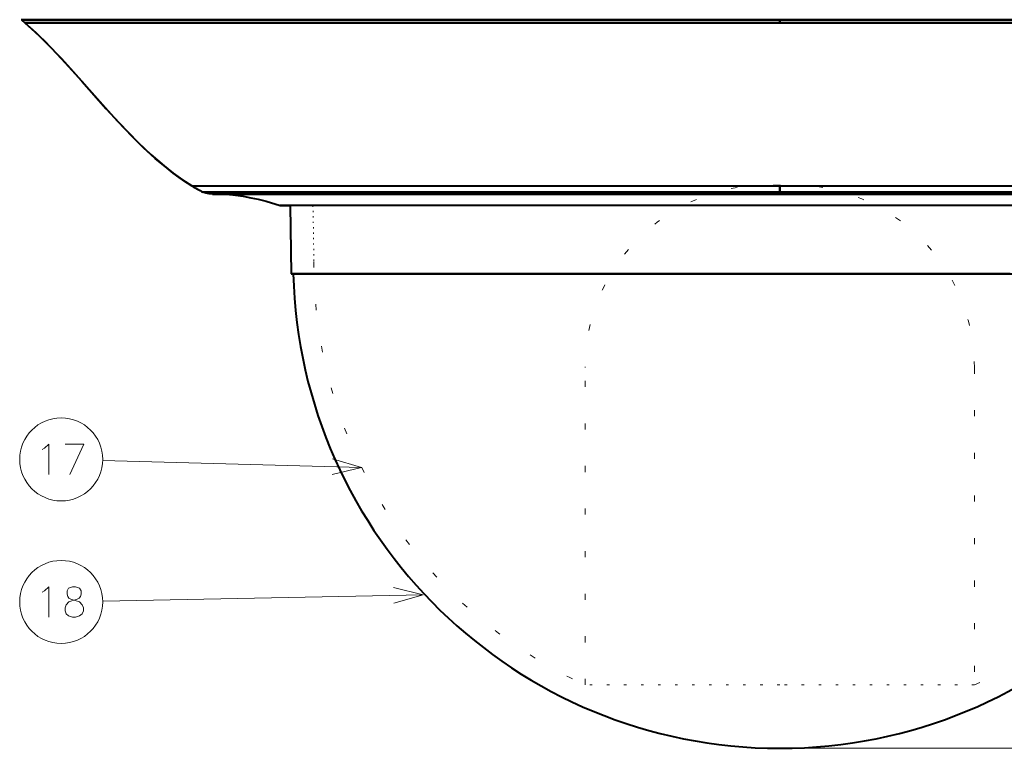
# Model space of a CAD drawing. Extents: x 4 to 595, y -67 to 443.
# Drawn here: x 187 to 268, y 26 to 86 of the extents above; entities that cross this region are included whole.
import ezdxf

# ---------------------------------------------------------------- set-up
doc = ezdxf.new("R2010")
doc.units = 0
doc.linetypes.add('DOT', pattern=[3.5, 0.5, -3])

msp = doc.modelspace()

# ---------------------------------------------------------------- linework, layer by layer
at = {"color": 7, "lineweight": 13}
for p, q in [((187.594727, 85.912048), (220.046005, 85.912048)), ((220.046005, 85.912048), (312.269562, 85.912048)), ((250.372955, 70.637321), (321.441223, 70.637321)), ((215.569687, 49.1166), (194.285431, 49.690872)), ((220.619186, 38.660778), (194.285995, 38.136143)), ((249.932144, 26.042618), (331.441223, 26.042618))]:
    msp.add_line(p, q, dxfattribs=at)
at = {"color": 7, "lineweight": 40, "ltscale": 0.000361}
msp.add_line((187.605743, 85.90271), (187.594727, 85.912048), dxfattribs=at)
at = {"color": 7, "lineweight": 40, "ltscale": 0.009718}
msp.add_line((187.605743, 85.90271), (187.902237, 85.651344), dxfattribs=at)
at = {"color": 7, "lineweight": 40}
for p, q in [((249.464554, 85.90271), (187.605743, 85.90271)), ((187.605743, 85.90271), (220.051285, 85.90271)), ((220.051285, 85.90271), (312.258545, 85.90271)), ((312.258545, 85.90271), (249.932144, 85.90271)), ((249.932144, 85.651344), (187.902237, 85.651352)), ((187.902237, 85.651344), (249.932144, 85.651344)), ((311.962067, 85.651344), (249.932144, 85.651344)), ((249.932144, 85.651344), (311.962067, 85.651344)), ((201.620926, 72.255272), (249.932144, 72.255272)), ((201.620926, 72.255272), (249.932144, 72.255272)), ((249.932144, 72.255272), (298.243378, 72.255272)), ((249.932144, 72.255272), (298.243378, 72.255272)), ((249.932144, 71.748634), (202.51947, 71.748634)), ((249.932144, 71.748619), (202.51947, 71.748619)), ((203.315125, 71.583237), (249.932144, 71.583237)), ((203.315125, 71.583214), (249.932144, 71.583214)), ((203.719025, 71.579628), (249.932144, 71.579628)), ((249.932144, 71.598747), (203.726883, 71.598885)), ((297.344818, 71.748634), (249.932144, 71.748634)), ((297.344818, 71.748619), (249.932144, 71.748619)), ((249.932144, 71.583237), (296.549164, 71.583237)), ((249.932144, 71.583214), (296.549164, 71.583214)), ((249.932144, 71.579628), (296.015381, 71.579628)), ((249.932144, 70.647232), (208.870895, 70.647232)), ((249.932144, 70.647232), (208.870895, 70.647232)), ((250.372284, 70.637321), (208.933075, 70.637321)), ((290.931213, 70.637321), (250.372284, 70.637321)), ((290.993408, 70.647232), (250.372955, 70.647232)), ((290.993408, 70.647232), (250.372955, 70.647232)), ((209.784012, 65.042618), (249.932144, 65.042618)), ((249.932144, 65.042618), (290.080292, 65.042618))]:
    msp.add_line(p, q, dxfattribs=at)
at = {"color": 7, "lineweight": 40, "ltscale": 0.01169}
msp.add_line((249.932144, 85.90271), (249.464554, 85.90271), dxfattribs=at)
at = {"color": 7, "lineweight": 40, "ltscale": 0.006284}
for p, q in [((249.932144, 85.651344), (249.932144, 85.90271)), ((249.932144, 85.90271), (249.932144, 85.651344))]:
    msp.add_line(p, q, dxfattribs=at)
at = {"color": 7, "lineweight": 40, "ltscale": 0.012666}
for p, q in [((249.932144, 71.748619), (249.932144, 72.255272)), ((249.932144, 72.255272), (249.932144, 71.748619))]:
    msp.add_line(p, q, dxfattribs=at)
at = {"color": 7, "lineweight": 40, "ltscale": 0.130556}
msp.add_line((204.096481, 71.598747), (209.31871, 71.598747), dxfattribs=at)
at = {"color": 7, "lineweight": 40, "ltscale": 0.003851}
for p, q in [((209.31871, 71.598755), (209.354156, 71.748642)), ((209.354156, 71.748642), (209.31871, 71.598755))]:
    msp.add_line(p, q, dxfattribs=at)
at = {"color": 7, "lineweight": 40, "ltscale": 0.004218}
for p, q in [((249.932144, 71.748634), (249.932144, 71.579926)), ((249.932144, 71.579926), (249.932144, 71.748634))]:
    msp.add_line(p, q, dxfattribs=at)
at = {"color": 7, "lineweight": 40, "ltscale": 0.018832}
msp.add_line((208.933075, 70.637321), (209.68634, 70.637321), dxfattribs=at)
at = {"color": 7, "lineweight": 40, "ltscale": 0.139889}
msp.add_line((209.686356, 70.637314), (209.784012, 65.042618), dxfattribs=at)
at = {"color": 7, "linetype": 'DOT', "lineweight": 13, "ltscale": 0.115134}
msp.add_line((211.566406, 70.647232), (211.650116, 66.042618), dxfattribs=at)
at = {"color": 7, "lineweight": 40, "ltscale": 0.01102}
msp.add_line((250.372955, 70.647232), (249.932144, 70.647232), dxfattribs=at)
msp.add_line((250.372955, 70.647232), (249.932144, 70.647232), dxfattribs=at)
at = {"color": 7, "lineweight": 40, "ltscale": 0.000248}
msp.add_line((250.372284, 70.637321), (250.372955, 70.647232), dxfattribs=at)
at = {"color": 7, "lineweight": 40, "ltscale": 0.004833}
msp.add_line((209.977325, 65.042618), (209.784012, 65.042618), dxfattribs=at)
at = {"color": 7, "lineweight": 40, "ltscale": 0.014453}
msp.add_line((210.55545, 65.042618), (209.977325, 65.042618), dxfattribs=at)
at = {"color": 7, "lineweight": 40, "ltscale": 0.023933}
msp.add_line((211.512772, 65.042618), (210.55545, 65.042618), dxfattribs=at)
at = {"color": 7, "lineweight": 40, "ltscale": 0.033183}
msp.add_line((212.840103, 65.042618), (211.512772, 65.042618), dxfattribs=at)
at = {"color": 7, "lineweight": 40, "ltscale": 0.042114}
msp.add_line((214.524658, 65.042618), (212.840103, 65.042618), dxfattribs=at)
at = {"color": 7, "lineweight": 40, "ltscale": 0.050638}
msp.add_line((216.550186, 65.042618), (214.524658, 65.042618), dxfattribs=at)
at = {"color": 7, "lineweight": 40, "ltscale": 0.058676}
msp.add_line((218.897217, 65.042618), (216.550186, 65.042618), dxfattribs=at)
at = {"color": 7, "lineweight": 40, "ltscale": 0.066148}
msp.add_line((221.543121, 65.042618), (218.897217, 65.042618), dxfattribs=at)
at = {"color": 7, "lineweight": 40, "ltscale": 0.072983}
msp.add_line((224.462433, 65.042618), (221.543121, 65.042618), dxfattribs=at)
at = {"color": 7, "lineweight": 40, "ltscale": 0.079115}
msp.add_line((227.627045, 65.042618), (224.462433, 65.042618), dxfattribs=at)
at = {"color": 7, "lineweight": 40, "ltscale": 0.084485}
msp.add_line((231.006439, 65.042618), (227.627045, 65.042618), dxfattribs=at)
at = {"color": 7, "lineweight": 40, "ltscale": 0.089042}
for p, q in [((234.568115, 65.042618), (231.006439, 65.042618)), ((268.857849, 65.042618), (265.296173, 65.042618))]:
    msp.add_line(p, q, dxfattribs=at)
at = {"color": 7, "lineweight": 40, "ltscale": 0.092741}
for p, q in [((238.277756, 65.042618), (234.568115, 65.042618)), ((265.296173, 65.042618), (261.586548, 65.042618))]:
    msp.add_line(p, q, dxfattribs=at)
at = {"color": 7, "lineweight": 40, "ltscale": 0.095547}
for p, q in [((242.09964, 65.042618), (238.277756, 65.042618)), ((261.586548, 65.042618), (257.764648, 65.042618))]:
    msp.add_line(p, q, dxfattribs=at)
at = {"color": 7, "lineweight": 40, "ltscale": 0.097433}
msp.add_line((245.996948, 65.042618), (242.09964, 65.042618), dxfattribs=at)
at = {"color": 7, "lineweight": 40, "ltscale": 0.093813}
for p, q in [((242.390594, 65.042618), (246.143127, 65.042618)), ((253.721176, 65.042618), (257.473694, 65.042618))]:
    msp.add_line(p, q, dxfattribs=at)
at = {"color": 7, "lineweight": 40, "ltscale": 0.377077}
msp.add_line((242.390594, 65.042618), (257.473694, 65.042618), dxfattribs=at)
at = {"color": 7, "lineweight": 40, "ltscale": 0.09838}
for p, q in [((249.932144, 65.042618), (245.996948, 65.042618)), ((253.867355, 65.042618), (249.932144, 65.042618))]:
    msp.add_line(p, q, dxfattribs=at)
at = {"color": 7, "lineweight": 40, "ltscale": 0.094725}
msp.add_line((246.143127, 65.042618), (249.932144, 65.042618), dxfattribs=at)
at = {"color": 7, "lineweight": 40, "ltscale": 0.094726}
msp.add_line((249.932144, 65.042618), (253.721176, 65.042618), dxfattribs=at)
at = {"color": 7, "lineweight": 40, "ltscale": 0.097432}
msp.add_line((257.764648, 65.042618), (253.867355, 65.042618), dxfattribs=at)
at = {"color": 7, "lineweight": 40, "ltscale": 0.085734}
msp.add_line((264.725433, 65.042618), (268.154785, 65.042618), dxfattribs=at)
msp.add_line((264.725433, 65.042618), (268.154785, 65.042618), dxfattribs=at)
at = {"color": 7, "linetype": 'DOT', "lineweight": 13}
for p, q in [((233.926636, 31.244774), (233.926636, 57.321945)), ((265.927246, 57.32193), (265.927277, 31.244774))]:
    msp.add_line(p, q, dxfattribs=at)
at = {"color": 7, "linetype": 'DOT', "lineweight": 13, "ltscale": 0.4}
msp.add_line((249.926636, 31.244774), (233.926636, 31.244774), dxfattribs=at)
at = {"color": 7, "linetype": 'DOT', "lineweight": 13, "ltscale": 0.400001}
msp.add_line((265.927277, 31.244774), (249.927246, 31.244774), dxfattribs=at)
at = {"color": 7, "lineweight": 40}
for points in [[(187.902237, 85.651352), (188.707642, 84.927299), (189.497284, 84.164696), (190.531036, 83.100777), (191.211349, 82.368767), (192.560181, 80.869629), (194.584763, 78.592026), (195.612595, 77.467484), (196.395996, 76.64061), (197.193481, 75.834068), (198.242889, 74.837891), (198.780243, 74.360176), (199.327026, 73.898567), (200.071838, 73.311661), (200.836014, 72.762115), (201.620926, 72.255272)], [(201.620926, 72.255272), (201.095825, 72.587807), (200.579941, 72.940208), (200.072784, 73.310989), (199.573868, 73.698662), (198.598938, 74.518867), (197.651657, 75.389435), (196.728622, 76.299492), (195.529587, 77.556763), (194.746307, 78.412895), (193.204437, 80.142601), (191.668152, 81.866646), (190.894806, 82.71199), (189.71962, 83.941605), (188.820892, 84.820961), (187.902237, 85.651352)], [(249.932144, 71.579628), (208.705124, 71.579628), (204.645325, 71.579628), (203.571182, 71.579628), (203.299103, 71.579628), (203.031265, 71.59877), (202.768341, 71.651115), (202.51947, 71.748634)], [(203.315125, 71.583214), (203.715729, 71.598427), (204.128754, 71.591782), (204.977905, 71.524666), (205.840714, 71.40081), (206.450485, 71.2864), (207.055115, 71.153786), (207.721481, 70.986946), (208.870895, 70.647232)], [(296.549164, 71.583214), (295.998108, 71.598747), (294.713684, 71.598747), (280.419983, 71.598747), (249.932144, 71.598747)], [(250.372955, 70.647232), (250.372604, 70.639511), (250.372406, 70.637688), (250.371628, 70.646889)]]:
    msp.add_lwpolyline(points, dxfattribs=at)
at = {"color": 7, "lineweight": 13}
for points in [[(189.493607, 50.710262), (189.84845, 51.032845), (189.84845, 48.532845)], [(191.195221, 51.032845), (192.743607, 51.032845), (191.582321, 48.532845)], [(189.300064, 50.589294), (189.493607, 50.710262)], [(213.138306, 48.534916), (215.569687, 49.1166), (213.173203, 49.828541)], [(189.300064, 38.874668), (189.493607, 38.995636)], [(189.493607, 38.995636), (189.84845, 39.318218), (189.84845, 36.818218)], [(191.291992, 37.100475), (191.195221, 37.342411), (191.195221, 37.584347), (191.291992, 37.826283), (191.517807, 38.068218), (192.195221, 38.310154), (192.356522, 38.3908), (192.453293, 38.511768), (192.517807, 38.713379), (192.517807, 38.995636), (192.388779, 39.19725)], [(191.48555, 39.19725), (191.356522, 38.995636), (191.356522, 38.713379), (191.421036, 38.511768), (191.517807, 38.3908), (191.679092, 38.310154), (192.388779, 38.068218)], [(192.388779, 39.19725), (192.066193, 39.318218), (191.808121, 39.318218), (191.48555, 39.19725)], [(218.217743, 37.965759), (220.619186, 38.660778), (218.191971, 39.259598)], [(192.614578, 37.826283), (192.388779, 38.068218)], [(192.614578, 37.826283), (192.711349, 37.584347), (192.711349, 37.342411), (192.614578, 37.100475), (192.388779, 36.939186)], [(191.291992, 37.100475), (191.48555, 36.939186), (191.808121, 36.818218), (192.066193, 36.818218), (192.388779, 36.939186)]]:
    msp.add_lwpolyline(points, dxfattribs=at)
for centre in [(190.876678, 49.782845), (190.876678, 38.068218)]:
    msp.add_circle(centre, 3.409999, dxfattribs=at)
at = {"color": 7, "lineweight": 40}
for centre, radius, start, end in [((209.635849, 85.416992), 15.410016, 238.660364, 242.496472), ((203.773743, 64.778648), 6.820059, 89.891758, 93.855774), ((203.577713, 59.315475), 12.289345, 82.727757, 86.728895), ((203.644348, 60.178745), 11.423618, 84.361886, 86.806015), ((203.527267, 59.018875), 12.5899, 82.670868, 86.536871), ((208.933746, 70.841751), 0.204435, 252.09465, 269.813076), ((249.932144, 66.042618), 40, 181.432545, 269.999997), ((249.932144, 66.042618), 40, 269.999997, 358.567456)]:
    msp.add_arc(centre, radius, start, end, dxfattribs=at)
at = {"color": 7, "linetype": 'DOT', "lineweight": 13}
for centre, radius, start, end in [((248.964844, 57.307228), 15.038819, 86.333174, 179.943943), ((250.888428, 57.307213), 15.038831, 0.056066, 93.666783), ((249.926682, 66.042648), 38.300053, 180.00005, 245.30704), ((249.926682, 66.042648), 38.300053, 294.692962, 359.999955)]:
    msp.add_arc(centre, radius, start, end, dxfattribs=at)

doc.saveas('drawing.dxf')
